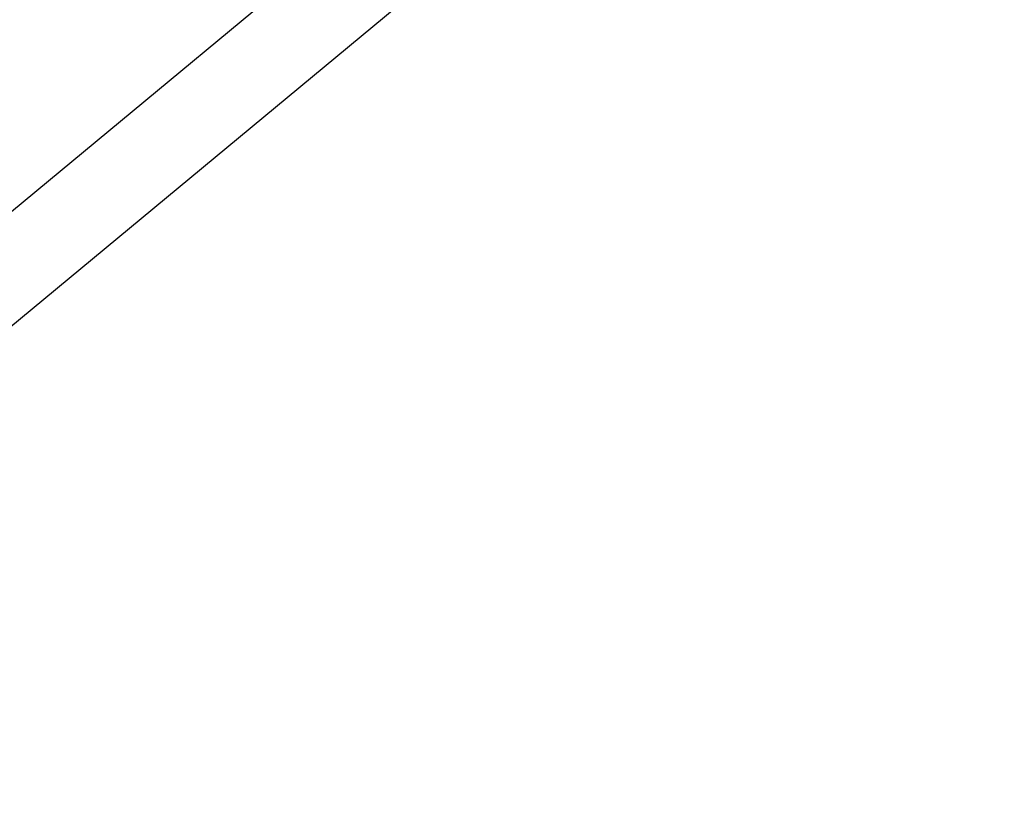
# Model space of a CAD drawing. Extents: x -41.9 to 41.9, y -29.4 to 29.4.
# Drawn here: x -36 to -34.3, y -26 to -24.6 of the extents above; entities that cross this region are included whole.
import ezdxf

# ---------------------------------------------------------------- set-up
doc = ezdxf.new("R2010")
doc.units = 0
doc.layers.get('0').update_dxf_attribs({"linetype": 'CONTINUOUS'})

msp = doc.modelspace()

# ---------------------------------------------------------------- linework, layer by layer
at = {"color": 0}
for points in [[(-28.6511, -18.7854), (-37.2345, -25.8964)], [(-28.6511, -18.7854), (-37.2345, -25.8964)], [(-28.6511, -18.7854), (-37.2345, -25.8964)], [(-28.6511, -18.7854), (-37.2345, -25.8964)], [(-28.6511, -18.7854), (-37.2345, -25.8964)], [(-28.6511, -18.7854), (-37.2345, -25.8964)], [(-28.6511, -18.7854), (-37.2345, -25.8964)], [(-28.6511, -18.7854), (-37.2345, -25.8964)], [(-28.6511, -18.7854), (-37.2345, -25.8964)], [(-28.6511, -18.7854), (-37.2345, -25.8964)], [(-28.6511, -18.7854), (-37.2345, -25.8964)], [(-28.6511, -18.7854), (-37.2345, -25.8964)], [(-28.6511, -18.7854), (-37.2345, -25.8964)], [(-28.6511, -18.7854), (-37.2345, -25.8964)], [(-28.6511, -18.7854), (-37.2345, -25.8964)], [(-28.6511, -18.7854), (-37.2345, -25.8964)], [(-28.6511, -18.7854), (-37.2345, -25.8964)], [(-28.6511, -18.7854), (-37.2345, -25.8964)], [(-28.6511, -18.7854), (-37.2345, -25.8964)], [(-28.6511, -18.7854), (-37.2345, -25.8964)], [(-28.6511, -18.7854), (-37.2345, -25.8964)], [(-37.1334, -26.0204), (-28.549, -18.9086)], [(-37.1334, -26.0204), (-28.549, -18.9086)], [(-37.1334, -26.0204), (-28.549, -18.9086)], [(-37.1334, -26.0204), (-28.549, -18.9086)], [(-37.1334, -26.0204), (-28.549, -18.9086)], [(-37.1334, -26.0204), (-28.549, -18.9086)], [(-37.1334, -26.0204), (-28.549, -18.9086)], [(-37.1334, -26.0204), (-28.549, -18.9086)], [(-37.1334, -26.0204), (-28.549, -18.9086)], [(-37.1334, -26.0204), (-28.549, -18.9086)], [(-37.1334, -26.0204), (-28.549, -18.9086)], [(-37.1334, -26.0204), (-28.549, -18.9086)], [(-37.1334, -26.0204), (-28.549, -18.9086)], [(-37.1334, -26.0204), (-28.549, -18.9086)], [(-37.1334, -26.0204), (-28.549, -18.9086)], [(-37.1334, -26.0204), (-28.549, -18.9086)], [(-37.1334, -26.0204), (-28.549, -18.9086)], [(-37.1334, -26.0204), (-28.549, -18.9086)], [(-37.1334, -26.0204), (-28.549, -18.9086)], [(-37.1334, -26.0204), (-28.549, -18.9086)], [(-37.1334, -26.0204), (-28.549, -18.9086)]]:
    msp.add_lwpolyline(points, dxfattribs=at)

doc.saveas('drawing.dxf')
